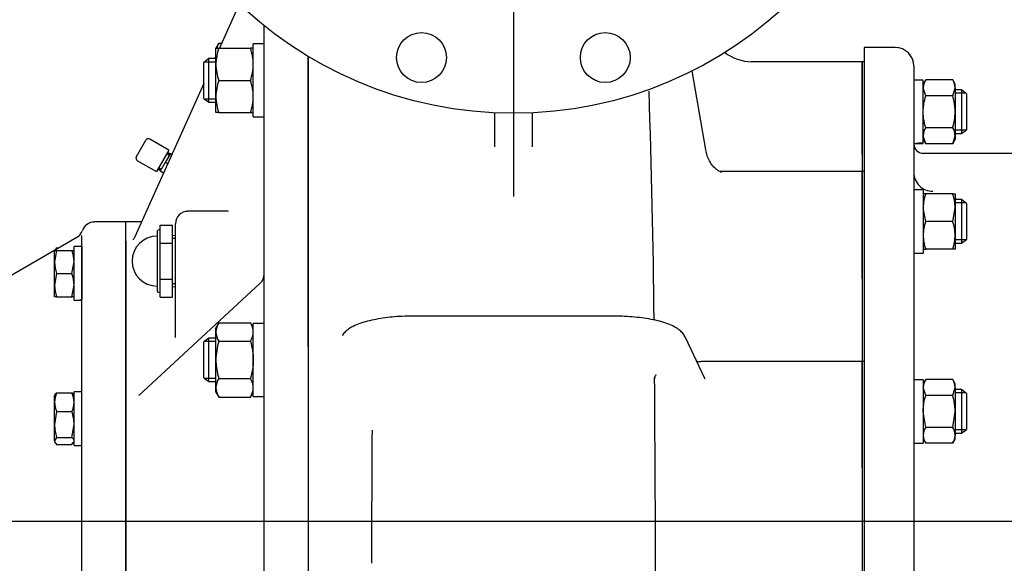
# Model space of a CAD drawing. Units: inches. Extents: x 0 to 17, y 0 to 11.
# Drawn here: x 4.4 to 5.9, y 6.9 to 7.7 of the extents above; entities that cross this region are included whole.
import ezdxf
from ezdxf.enums import TextEntityAlignment as Align
from ezdxf.lldxf.tags import DXFTag

# ---------------------------------------------------------------- set-up
doc = ezdxf.new("R2010")
doc.units = ezdxf.units.IN
doc.header["$MEASUREMENT"] = 0
for name, color, linetype in [('11495C', 7, 'Continuous'), ('26714003', 7, 'Continuous'), ('38219004', 7, 'Continuous'), ('38257314', 7, 'Continuous'), ('38272615', 7, 'Continuous'), ('38641702', 7, 'Continuous'), ('38642622_1', 7, 'Continuous'), ('38685808', 7, 'Continuous'), ('B1007_15991', 7, 'Continuous'), ('C1412_15991', 7, 'Continuous'), ('D12_15991', 7, 'Continuous'), ('D14_15991', 7, 'Continuous'), ('Default', 7, 'Continuous'), ('J10_15991', 7, 'Continuous'), ('J12_15991', 7, 'Continuous'), ('J14_15991', 7, 'Continuous'), ('S1530', 7, 'Continuous')]:
    doc.layers.add(name, color=color, linetype=linetype)
doc.styles.add('SEACAD_Arial', font='ARIAL.TTF')
tags = doc.linetypes.add('CENTER2', pattern=[1.125, 0.75, -0.125, 0.125, -0.125]).pattern_tags.tags
tags[10:11] = [DXFTag(74, 4), DXFTag(75, 0), DXFTag(340, '0'), DXFTag(46, 0.0), DXFTag(50, 0.0), DXFTag(44, 0.0), DXFTag(45, 0.0)]
tags[8:9] = [DXFTag(74, 4), DXFTag(75, 0), DXFTag(340, '0'), DXFTag(46, 0.0), DXFTag(50, 0.0), DXFTag(44, 0.0), DXFTag(45, 0.0)]
tags[6:7] = [DXFTag(74, 4), DXFTag(75, 0), DXFTag(340, '0'), DXFTag(46, 0.0), DXFTag(50, 0.0), DXFTag(44, 0.0), DXFTag(45, 0.0)]
tags[4:5] = [DXFTag(74, 4), DXFTag(75, 0), DXFTag(340, '0'), DXFTag(46, 0.0), DXFTag(50, 0.0), DXFTag(44, 0.0), DXFTag(45, 0.0)]
tags = doc.linetypes.add('PHANTOM2', pattern=[1.25, 0.625, -0.125, 0.125, -0.125, 0.125, -0.125]).pattern_tags.tags
tags[14:15] = [DXFTag(74, 4), DXFTag(75, 0), DXFTag(340, '0'), DXFTag(46, 0.0), DXFTag(50, 0.0), DXFTag(44, 0.0), DXFTag(45, 0.0)]
tags[12:13] = [DXFTag(74, 4), DXFTag(75, 0), DXFTag(340, '0'), DXFTag(46, 0.0), DXFTag(50, 0.0), DXFTag(44, 0.0), DXFTag(45, 0.0)]
tags[10:11] = [DXFTag(74, 4), DXFTag(75, 0), DXFTag(340, '0'), DXFTag(46, 0.0), DXFTag(50, 0.0), DXFTag(44, 0.0), DXFTag(45, 0.0)]
tags[8:9] = [DXFTag(74, 4), DXFTag(75, 0), DXFTag(340, '0'), DXFTag(46, 0.0), DXFTag(50, 0.0), DXFTag(44, 0.0), DXFTag(45, 0.0)]
tags[6:7] = [DXFTag(74, 4), DXFTag(75, 0), DXFTag(340, '0'), DXFTag(46, 0.0), DXFTag(50, 0.0), DXFTag(44, 0.0), DXFTag(45, 0.0)]
tags[4:5] = [DXFTag(74, 4), DXFTag(75, 0), DXFTag(340, '0'), DXFTag(46, 0.0), DXFTag(50, 0.0), DXFTag(44, 0.0), DXFTag(45, 0.0)]
doc.dimstyles.new('Outline', dxfattribs={"dimtxt": 0.125, "dimasz": 0.25, "dimexe": 0.0625, "dimexo": 0.0625, "dimgap": 0.0625, "dimtad": 0, "dimtih": 1, "dimtoh": 1, "dimlfac": 13.333333, "dimzin": 4, "dimdsep": 46, "dimtxsty": 'SEACAD_Arial', "dimblk1": '_SE_FILLED', "dimblk2": '_SE_FILLED', "dimsah": 1, "dimcen": 0.0625, "dimadec": 0, "dimazin": 0, "dimtfac": 1, "dimtofl": 0, "dimtmove": 0, "dimatfit": 3, "dimfxl": 0, "dimtolj": 1, "dimtzin": 4, "dimarcsym": 0})

# ---------------------------------------------------------------- blocks, each defined once
blk = doc.blocks.new('SEANNOT_GROUP36')
at = {"layer": 'Default', "color": 7, "linetype": 'CENTER2'}
for p, q in [((5.1447, 8.2837), (5.1447, 8.8837)), ((5.1447, 8.2212), (5.1447, 8.0962)), ((5.0197, 8.1587), (4.4197, 8.1587)), ((5.2072, 8.1587), (5.0822, 8.1587)), ((5.2697, 8.1587), (5.8697, 8.1587)), ((5.1447, 8.0337), (5.1447, 7.4337))]:
    blk.add_line(p, q, dxfattribs=at)
blk = doc.blocks.new('SEANNOT_GROUP37')
at = {"layer": 'Default', "color": 7, "linetype": 'CENTER2'}
blk.add_line((2.6663, 6.9452), (6.9224, 6.9452), dxfattribs=at)
blk = doc.blocks.new('SE1')
at = {"layer": '11495C', "color": 7, "linetype": 'PHANTOM2'}
for p, q in [((4.628, 7.4973), (4.6241, 7.4998)), ((4.6268, 7.4954), (4.6229, 7.4979)), ((4.6095, 7.4746), (4.6137, 7.4724)), ((4.6147, 7.4744), (4.6105, 7.4765))]:
    blk.add_line(p, q, dxfattribs=at)
at = {"layer": '26714003', "color": 7, "linetype": 'Continuous'}
for p, q in [((4.6084, 7.3802), (4.6084, 7.2924)), ((4.6129, 7.3832), (4.6114, 7.3832)), ((4.6129, 7.3904), (4.6317, 7.3904)), ((4.6129, 7.3769), (4.6129, 7.3904)), ((4.6317, 7.3634), (4.6317, 7.3904)), ((4.6129, 7.3634), (4.6129, 7.3769)), ((4.6362, 7.3746), (4.6317, 7.3748)), ((4.636, 7.3704), (4.6317, 7.3705)), ((4.6129, 7.3634), (4.6317, 7.3634)), ((4.6129, 7.3363), (4.6129, 7.3634)), ((4.6317, 7.3092), (4.6317, 7.3634)), ((4.6129, 7.3092), (4.6129, 7.3363)), ((4.6129, 7.3092), (4.6317, 7.3092)), ((4.6129, 7.2957), (4.6129, 7.3092)), ((4.6317, 7.2822), (4.6317, 7.3092)), ((4.6129, 7.2822), (4.6129, 7.2957)), ((4.636, 7.3022), (4.6317, 7.3021)), ((4.6317, 7.2978), (4.6362, 7.298)), ((4.6114, 7.2894), (4.6129, 7.2894)), ((4.6129, 7.2822), (4.6317, 7.2822))]:
    blk.add_line(p, q, dxfattribs=at)
for centre, radius, start, end in [((4.6114, 7.3802), 0.003, 90, 180), ((4.6084, 7.3363), 0.0376, 90, 270), ((4.6114, 7.2924), 0.003, 180, 270)]:
    blk.add_arc(centre, radius, start, end, dxfattribs=at)
at = {"layer": '38219004', "color": 7, "linetype": 'Continuous'}
for p, q in [((4.8357, 7.6444), (4.8357, 7.621)), ((5.6697, 7.636), (5.5033, 7.636)), ((5.6697, 7.5415), (5.6697, 7.636)), ((4.8357, 7.621), (4.8357, 7.2454)), ((5.4345, 7.5039), (5.4139, 7.6225)), ((5.1166, 7.508), (5.1166, 7.5593)), ((5.1728, 7.5593), (5.1728, 7.508)), ((5.6697, 7.497), (5.6697, 7.5415)), ((5.4352, 7.4996), (5.4345, 7.5039)), ((5.6697, 7.497), (5.6697, 7.4727)), ((5.6697, 7.471), (5.4558, 7.471)), ((5.6697, 7.3429), (5.6697, 7.471)), ((5.6697, 7.3103), (5.6697, 7.3429)), ((5.6697, 7.3103), (5.6697, 7.2183)), ((5.2925, 7.2537), (4.9969, 7.2537)), ((4.8357, 7.2454), (4.8357, 7.2072)), ((5.4329, 7.1597), (5.4037, 7.2215)), ((5.6697, 7.2183), (5.6697, 7.2064)), ((5.6697, 7.2064), (5.6697, 7.187)), ((5.6697, 7.1852), (5.4271, 7.1852)), ((5.6697, 7.0377), (5.6697, 7.1852)), ((5.6697, 7.0258), (5.6697, 7.0377)), ((5.6697, 7.0258), (5.6697, 6.952)), ((5.6697, 6.952), (5.6697, 6.9383)), ((5.6697, 6.9383), (5.6697, 6.8646))]:
    blk.add_line(p, q, dxfattribs=at)
for centre, radius in [((5.1447, 8.1587), 0.6), ((5.0064, 7.6425), 0.0375), ((5.283, 7.6425), 0.0375)]:
    blk.add_circle(centre, radius, dxfattribs=at)
for centre, radius, start, end in [((5.5052, 7.7059), 0.0699, 232.2806, 268.681), ((-8.062, 7.1232), 13.419, 0.53213, 2.00288), ((5.4257, 7.2553), 0.0699, 265.9402, 271.1544), ((-42.2091, 6.784), 47.5678, 0.11777, 0.45395), ((57.1057, 6.7704), 52.1747, 179.65759, 179.87777), ((-25.1362, 6.4374), 30.4981, 0.54085, 0.83486)]:
    blk.add_arc(centre, radius, start, end, dxfattribs=at)
blk.add_open_spline([(5.4352, 7.4987), (5.4353, 7.4992), (5.4353, 7.4995), (5.4352, 7.4997)], degree=3, dxfattribs=at)
for points, knots in [([(5.4583, 7.4699), (5.4583, 7.4699), (5.4582, 7.4699), (5.4573, 7.4702), (5.454, 7.4718), (5.4491, 7.4752), (5.4435, 7.4809), (5.4385, 7.4888), (5.4358, 7.496), (5.4354, 7.4992), (5.4353, 7.5002)], [0.3395926, 0.3395926, 0.3395926, 0.3395926, 0.3536451, 0.4317449, 0.5099274, 0.6071499, 0.7154699, 0.8406412, 0.9562738, 1, 1, 1, 1]), ([(4.9969, 7.2537), (4.9939, 7.2537), (4.9865, 7.2537), (4.9733, 7.2531), (4.9585, 7.2519), (4.9444, 7.25), (4.9312, 7.2475), (4.9191, 7.2444), (4.9081, 7.2406), (4.8992, 7.2361), (4.8925, 7.2309), (4.8887, 7.2267), (4.8874, 7.2244), (4.8873, 7.2242)], [0, 0, 0, 0, 0.055566, 0.161334, 0.267424, 0.374144, 0.482028, 0.59196, 0.705578, 0.826129, 0.916938, 0.992996, 1, 1, 1, 1]), ([(5.4037, 7.2215), (5.4024, 7.2236), (5.4003, 7.2274), (5.3951, 7.2324), (5.3885, 7.2369), (5.3797, 7.2412), (5.3686, 7.245), (5.3557, 7.2481), (5.3419, 7.2505), (5.3273, 7.2522), (5.3123, 7.2533), (5.3002, 7.2537), (5.2941, 7.2537), (5.2925, 7.2537)], [0, 0, 0, 0, 0.065811, 0.137894, 0.22209, 0.325912, 0.442898, 0.554337, 0.661392, 0.766101, 0.869558, 0.972375, 1, 1, 1, 1]), ([(5.3577, 7.1593), (5.3576, 7.1601), (5.3575, 7.162), (5.3585, 7.1645), (5.36, 7.166), (5.3593, 7.1653), (5.3593, 7.1653)], [0, 0, 0, 0, 0.1814245, 0.5664664, 0.952637, 0.9777911, 0.9777911, 0.9777911, 0.9777911]), ([(5.4333, 7.1591), (5.4333, 7.1591), (5.4332, 7.1592), (5.433, 7.1595), (5.4329, 7.1597)], [0.5507595, 0.5507595, 0.5507595, 0.5507595, 0.7775932, 1, 1, 1, 1])]:
    blk.add_open_spline(points, degree=3, knots=knots, dxfattribs=at)
at = {"layer": '38257314', "color": 7, "linetype": 'Continuous'}
for p, q in [((4.5612, 7.3952), (4.5139, 7.3952)), ((4.5612, 6.5042), (4.5612, 7.3952)), ((4.3208, 7.2757), (4.4878, 7.3722)), ((4.4952, 6.5229), (4.4952, 7.3751))]:
    blk.add_line(p, q, dxfattribs=at)
for centre, start, end in [((4.5139, 7.3764), 90, 161.4743), ((4.4784, 7.3884), 299.9995, 341.3871)]:
    blk.add_arc(centre, 0.0187, start, end, dxfattribs=at)
blk.add_ellipse((4.4784, 7.3884), major_axis=(-0.0094, 0.0162), ratio=0.999962, start_param=3.141593, end_param=3.468858, dxfattribs=at)
at = {"layer": '38272615', "color": 7, "linetype": 'Continuous'}
for p, q in [((4.7322, 7.7229), (4.7025, 7.6565)), ((4.7697, 7.6635), (4.7697, 7.6903)), ((4.7697, 7.6177), (4.7697, 7.6635)), ((4.697, 7.6444), (4.6955, 7.6409)), ((4.8357, 7.621), (4.8357, 7.6444)), ((4.7697, 7.231), (4.7697, 7.6177)), ((4.8357, 7.2454), (4.8357, 7.621)), ((4.6788, 7.6037), (4.5752, 7.3726)), ((4.7151, 7.4113), (4.6549, 7.4113)), ((4.7155, 7.4114), (4.7148, 7.4113)), ((4.5612, 7.3664), (4.5612, 7.3952)), ((4.5853, 7.3952), (4.5612, 7.3952)), ((4.6362, 7.304), (4.6362, 7.3925)), ((4.5612, 7.3664), (4.5612, 7.355)), ((4.5612, 7.355), (4.5612, 7.1311)), ((4.7637, 7.3029), (4.5809, 7.1341)), ((4.6362, 7.2212), (4.6362, 7.304)), ((4.8357, 7.2072), (4.8357, 7.2454)), ((4.7697, 7.2024), (4.7697, 7.231)), ((4.7697, 6.688), (4.7697, 7.2024)), ((4.8357, 7.2072), (4.8357, 6.6831)), ((4.5612, 7.1311), (4.5612, 7.1035)), ((4.5612, 7.1035), (4.5612, 6.7868))]:
    blk.add_line(p, q, dxfattribs=at)
for centre, radius, start, end in [((4.6549, 7.3925), 0.0187, 90, 180), ((4.7386, 7.368), 0.0492, 118.2016, 118.6151), ((4.595, 7.3022), 0.0703, 108.7208, 108.9823), ((4.751, 7.3167), 0.0187, 312.6927, 359.9223)]:
    blk.add_arc(centre, radius, start, end, dxfattribs=at)
blk.add_open_spline([(4.5751, 7.3728), (4.5748, 7.372), (4.574, 7.3703), (4.573, 7.3693), (4.5724, 7.3689), (4.5723, 7.3689)], degree=3, knots=[0, 0, 0, 0, 0.368463, 0.92495, 1, 1, 1, 1], dxfattribs=at)
at = {"layer": '38641702', "color": 7, "linetype": 'PHANTOM2'}
for centre, radius in [((5.1447, 8.1587), 0.6), ((5.0064, 7.6425), 0.0375), ((5.283, 7.6425), 0.0375)]:
    blk.add_circle(centre, radius, dxfattribs=at)
at = {"layer": '38642622_1', "color": 7, "linetype": 'Continuous'}
for p, q in [((5.6724, 7.6577), (5.6724, 6.2327)), ((5.7193, 7.6577), (5.6724, 7.6577)), ((5.7474, 7.6296), (5.7474, 7.6086)), ((5.7474, 7.6039), (5.7474, 6.2865)), ((5.7615, 7.4987), (5.9808, 7.4987))]:
    blk.add_line(p, q, dxfattribs=at)
for centre, radius, start, end in [((5.7193, 7.6296), 0.0281, 0, 90), ((5.7615, 7.5127), 0.0141, 180, 270), ((5.7759, 7.4698), 0.0285, 179.9996, 270.0004)]:
    blk.add_arc(centre, radius, start, end, dxfattribs=at)
at = {"layer": '38685808', "color": 7, "linetype": 'Continuous'}
for p, q in [((5.6697, 7.636), (5.6697, 7.5415)), ((5.6724, 7.636), (5.6697, 7.636)), ((5.6697, 7.5415), (5.6697, 7.4963)), ((5.6697, 7.4963), (5.6697, 7.471)), ((5.6697, 7.471), (5.6697, 7.3429)), ((5.6724, 7.471), (5.6697, 7.471)), ((5.6697, 7.3429), (5.6697, 7.3098)), ((5.6697, 7.3098), (5.6697, 7.2184)), ((5.6697, 7.2184), (5.6697, 7.2063)), ((5.6697, 7.2063), (5.6697, 7.1852)), ((5.6697, 7.1852), (5.6697, 7.0377)), ((5.6724, 7.1852), (5.6697, 7.1852)), ((5.6697, 7.0377), (5.6697, 7.0256)), ((5.6697, 7.0256), (5.6697, 6.9522)), ((5.6697, 6.9522), (5.6697, 6.9382)), ((5.6697, 6.9382), (5.6697, 6.8648))]:
    blk.add_line(p, q, dxfattribs=at)
at = {"layer": 'B1007_15991', "color": 7, "linetype": 'Continuous'}
for p, q in [((4.4542, 7.3351), (4.4542, 7.3525)), ((4.4542, 7.3525), (4.4573, 7.3525)), ((4.4573, 7.3525), (4.4542, 7.3351)), ((4.4551, 7.354), (4.4544, 7.3529)), ((4.4573, 7.3565), (4.4557, 7.3537)), ((4.4573, 7.3565), (4.4607, 7.3565)), ((4.4573, 7.3525), (4.4804, 7.3525)), ((4.4804, 7.3525), (4.4835, 7.3525)), ((4.4542, 7.3002), (4.4542, 7.3351)), ((4.4804, 7.3176), (4.4835, 7.3351)), ((4.4573, 7.3176), (4.4542, 7.3002)), ((4.4573, 7.3176), (4.4804, 7.3176)), ((4.4542, 7.2827), (4.4542, 7.3002)), ((4.4804, 7.2827), (4.4835, 7.3002)), ((4.4573, 7.2827), (4.4542, 7.2827)), ((4.4573, 7.2827), (4.4804, 7.2827)), ((4.4835, 7.2827), (4.4804, 7.2827)), ((4.4551, 7.1358), (4.4542, 7.1343)), ((4.4542, 7.1241), (4.4542, 7.1343)), ((4.4573, 7.1383), (4.4804, 7.1383)), ((4.4804, 7.1383), (4.4821, 7.1356)), ((4.4835, 7.1343), (4.4826, 7.1359)), ((4.4542, 7.0904), (4.4542, 7.1241)), ((4.4573, 7.1099), (4.4542, 7.0904)), ((4.4573, 7.1099), (4.4804, 7.1099)), ((4.4542, 7.0658), (4.4542, 7.0904)), ((4.4804, 7.071), (4.4835, 7.0904)), ((4.4573, 7.071), (4.4542, 7.0658)), ((4.4573, 7.071), (4.4804, 7.071)), ((4.4542, 7.0658), (4.4542, 7.0646)), ((4.4542, 7.0646), (4.4551, 7.0631)), ((4.4573, 7.0606), (4.4804, 7.0606)), ((4.4804, 7.0606), (4.4821, 7.0633)), ((4.4826, 7.063), (4.4835, 7.0646))]:
    blk.add_line(p, q, dxfattribs=at)
for centre, radius, start, end in [((4.4297, 7.3344), 0.0538, 0.6528, 19.6034), ((4.508, 7.3357), 0.0538, 180.6528, 199.6034), ((4.4297, 7.2996), 0.0538, 0.6528, 19.6034), ((4.508, 7.3008), 0.0538, 180.6528, 199.6034), ((4.4915, 7.1234), 0.0373, 156.4054, 178.9132), ((4.4462, 7.1234), 0.0373, 1.0869, 23.5945), ((4.491, 7.1247), 0.0367, 180.9035, 203.7779), ((4.4468, 7.1247), 0.0367, 336.2222, 359.0964), ((4.4172, 7.0898), 0.0663, 0.5552, 17.643), ((4.5205, 7.0911), 0.0663, 180.5552, 197.643)]:
    blk.add_arc(centre, radius, start, end, dxfattribs=at)
for points, knots in [([(4.4549, 7.1356), (4.455, 7.1356), (4.455, 7.1357), (4.4556, 7.1366), (4.4564, 7.1375), (4.4573, 7.1383)], [0.4624536, 0.4624536, 0.4624536, 0.4624536, 0.5, 0.5, 1, 1, 1, 1]), ([(4.4835, 7.0658), (4.4835, 7.0662), (4.4834, 7.0666), (4.4831, 7.0675), (4.4829, 7.068), (4.4821, 7.0693), (4.4813, 7.0701), (4.4804, 7.071)], [0, 0, 0, 0, 0.25, 0.25, 0.5, 0.5, 1, 1, 1, 1]), ([(4.4542, 7.0658), (4.4542, 7.0653), (4.4543, 7.0649), (4.4546, 7.064), (4.4548, 7.0636), (4.4556, 7.0623), (4.4564, 7.0614), (4.4573, 7.0606)], [0, 0, 0, 0, 0.25, 0.25, 0.5, 0.5, 1, 1, 1, 1])]:
    blk.add_open_spline(points, degree=3, knots=knots, dxfattribs=at)
at = {"layer": 'C1412_15991', "color": 7, "linetype": 'Continuous'}
for p, q in [((4.6864, 7.6409), (4.6788, 7.6351)), ((4.6788, 7.5811), (4.6788, 7.6351)), ((4.6799, 7.6359), (4.697, 7.6359)), ((4.6864, 7.5753), (4.6864, 7.6409)), ((4.697, 7.6409), (4.6864, 7.6409)), ((5.819, 7.5938), (5.8096, 7.5938)), ((5.8255, 7.5888), (5.8096, 7.5888)), ((5.819, 7.5938), (5.819, 7.5281)), ((5.8266, 7.588), (5.819, 7.5938)), ((5.8266, 7.588), (5.8266, 7.534)), ((4.6788, 7.5811), (4.6864, 7.5753)), ((4.6799, 7.5802), (4.697, 7.5802)), ((4.6864, 7.5753), (4.697, 7.5753)), ((5.8255, 7.5331), (5.8096, 7.5331)), ((5.8096, 7.5281), (5.819, 7.5281)), ((5.819, 7.5281), (5.8266, 7.534)), ((5.819, 7.4288), (5.8096, 7.4288)), ((5.819, 7.4288), (5.819, 7.3631)), ((5.8266, 7.423), (5.819, 7.4288)), ((5.8255, 7.4238), (5.8096, 7.4238)), ((5.8266, 7.423), (5.8266, 7.369)), ((5.8255, 7.3681), (5.8096, 7.3681)), ((5.819, 7.3631), (5.8266, 7.369)), ((5.8096, 7.3631), (5.819, 7.3631)), ((4.6864, 7.2206), (4.6788, 7.2148)), ((4.6864, 7.155), (4.6864, 7.2206)), ((4.697, 7.2206), (4.6864, 7.2206)), ((4.6788, 7.1608), (4.6788, 7.2148)), ((4.6799, 7.2157), (4.697, 7.2157)), ((4.6788, 7.1608), (4.6864, 7.155)), ((4.6799, 7.16), (4.697, 7.16)), ((4.6864, 7.155), (4.697, 7.155)), ((5.819, 7.143), (5.8096, 7.143)), ((5.819, 7.143), (5.819, 7.0774)), ((5.8266, 7.1372), (5.819, 7.143)), ((5.8255, 7.138), (5.8096, 7.138)), ((5.8266, 7.1372), (5.8266, 7.0832)), ((5.8255, 7.0823), (5.8096, 7.0823)), ((5.8096, 7.0774), (5.819, 7.0774)), ((5.819, 7.0774), (5.8266, 7.0832))]:
    blk.add_line(p, q, dxfattribs=at)
at = {"layer": 'D12_15991', "color": 7, "linetype": 'Continuous'}
for p, q in [((5.7652, 7.6089), (5.7615, 7.6025)), ((5.8059, 7.6089), (5.7652, 7.6089)), ((5.8096, 7.6025), (5.8059, 7.6089)), ((5.8096, 7.5969), (5.8096, 7.6025)), ((5.7652, 7.5849), (5.7615, 7.5969)), ((5.8059, 7.5849), (5.8096, 7.5969)), ((5.8096, 7.5969), (5.8096, 7.561)), ((5.8059, 7.5849), (5.7652, 7.5849)), ((5.8096, 7.561), (5.8096, 7.525)), ((5.8059, 7.537), (5.7652, 7.537)), ((5.7652, 7.513), (5.7615, 7.525)), ((5.7615, 7.5195), (5.7652, 7.513)), ((5.8059, 7.513), (5.8096, 7.525)), ((5.8059, 7.513), (5.8096, 7.5195)), ((5.8096, 7.525), (5.8096, 7.5195)), ((5.8059, 7.513), (5.7652, 7.513)), ((5.7652, 7.4375), (5.7615, 7.4375)), ((5.8059, 7.4375), (5.7652, 7.4375)), ((5.8059, 7.4375), (5.8096, 7.4375)), ((5.8096, 7.4375), (5.8096, 7.4167)), ((5.7652, 7.396), (5.7615, 7.4167)), ((5.8059, 7.396), (5.8096, 7.4167)), ((5.8096, 7.4167), (5.8096, 7.3752)), ((5.8059, 7.396), (5.7652, 7.396)), ((5.8096, 7.3752), (5.8096, 7.3545)), ((5.7615, 7.3545), (5.7652, 7.3545)), ((5.8059, 7.3545), (5.7652, 7.3545)), ((5.8096, 7.3545), (5.8059, 7.3545)), ((5.7652, 7.1581), (5.7615, 7.1517)), ((5.8059, 7.1581), (5.7652, 7.1581)), ((5.8096, 7.1517), (5.8059, 7.1581)), ((5.7652, 7.1341), (5.7615, 7.1461)), ((5.8059, 7.1341), (5.8096, 7.1461)), ((5.8096, 7.1461), (5.8096, 7.1517)), ((5.8096, 7.1461), (5.8096, 7.1102)), ((5.8059, 7.1341), (5.7652, 7.1341)), ((5.7652, 7.0862), (5.7615, 7.1102)), ((5.8059, 7.0862), (5.8096, 7.1102)), ((5.8096, 7.1102), (5.8096, 7.0742)), ((5.8059, 7.0862), (5.7652, 7.0862)), ((5.7615, 7.0687), (5.7652, 7.0623)), ((5.8059, 7.0623), (5.8096, 7.0687)), ((5.8096, 7.0687), (5.8096, 7.0742)), ((5.8059, 7.0623), (5.7652, 7.0623))]:
    blk.add_line(p, q, dxfattribs=at)
for centre, radius, start, end in [((5.7849, 7.5962), 0.0234, 147.28, 178.3358), ((5.7862, 7.5962), 0.0234, 1.6642, 32.72), ((5.7849, 7.5243), 0.0234, 147.28, 178.3358), ((5.7862, 7.5243), 0.0234, 1.6642, 32.72), ((5.8255, 7.416), 0.064, 160.3966, 179.3472), ((5.7456, 7.416), 0.064, 0.6528, 19.6034), ((5.8255, 7.3745), 0.064, 160.3988, 179.345), ((5.7456, 7.3745), 0.064, 0.655, 19.6012), ((5.8274, 7.3763), 0.0659, 180.9275, 199.3286), ((5.7437, 7.3763), 0.0659, 340.6714, 359.0725), ((5.7849, 7.1454), 0.0234, 147.28, 178.3358), ((5.7862, 7.1454), 0.0234, 1.6642, 32.72), ((5.7849, 7.0736), 0.0234, 147.2854, 178.3303), ((5.7862, 7.0736), 0.0234, 1.6697, 32.7146), ((5.7859, 7.0752), 0.0244, 182.3327, 212.0516), ((5.7851, 7.0752), 0.0244, 327.9484, 357.6673)]:
    blk.add_arc(centre, radius, start, end, dxfattribs=at)
for points in [[(5.7615, 7.561), (5.7615, 7.563), (5.7616, 7.565), (5.7619, 7.5691), (5.7622, 7.5711), (5.7632, 7.5771), (5.7641, 7.581), (5.7652, 7.5849)], [(5.8096, 7.561), (5.8096, 7.563), (5.8095, 7.565), (5.8091, 7.5691), (5.8089, 7.5711), (5.8079, 7.5771), (5.807, 7.581), (5.8059, 7.5849)], [(5.7652, 7.537), (5.7646, 7.5389), (5.7641, 7.5409), (5.7632, 7.5449), (5.7628, 7.5469), (5.7618, 7.5529), (5.7615, 7.5569), (5.7615, 7.561)], [(5.8059, 7.537), (5.8064, 7.5389), (5.8069, 7.5409), (5.8079, 7.5449), (5.8083, 7.5469), (5.8092, 7.5529), (5.8096, 7.5569), (5.8096, 7.561)], [(5.7615, 7.1102), (5.7615, 7.1122), (5.7616, 7.1143), (5.7619, 7.1183), (5.7622, 7.1203), (5.7631, 7.1263), (5.7641, 7.1302), (5.7652, 7.1341)], [(5.8096, 7.1102), (5.8096, 7.1122), (5.8095, 7.1143), (5.8091, 7.1183), (5.8089, 7.1203), (5.8079, 7.1263), (5.807, 7.1302), (5.8059, 7.1341)]]:
    blk.add_open_spline(points, degree=3, knots=[0, 0, 0, 0, 0.25, 0.25, 0.5, 0.5, 1, 1, 1, 1], dxfattribs=at)
at = {"layer": 'D14_15991', "color": 7, "linetype": 'Continuous'}
for p, q in [((4.7013, 7.664), (4.697, 7.6565)), ((4.7013, 7.664), (4.7058, 7.664)), ((4.697, 7.6323), (4.697, 7.6565)), ((4.697, 7.6565), (4.7013, 7.6565)), ((4.7013, 7.6565), (4.749, 7.6565)), ((4.7533, 7.6565), (4.749, 7.6565)), ((4.697, 7.5839), (4.697, 7.6323)), ((4.7013, 7.6081), (4.749, 7.6081)), ((4.697, 7.5597), (4.697, 7.5839)), ((4.7013, 7.5597), (4.697, 7.5597)), ((4.7013, 7.5597), (4.749, 7.5597)), ((4.749, 7.5597), (4.7533, 7.5597)), ((4.7013, 7.2437), (4.697, 7.2362)), ((4.697, 7.2297), (4.697, 7.2362)), ((4.7013, 7.2437), (4.749, 7.2437)), ((4.7533, 7.2362), (4.749, 7.2437)), ((4.697, 7.1878), (4.697, 7.2297)), ((4.7013, 7.2158), (4.749, 7.2158)), ((4.697, 7.1459), (4.697, 7.1878)), ((4.7013, 7.1599), (4.749, 7.1599)), ((4.697, 7.1394), (4.697, 7.1459)), ((4.697, 7.1394), (4.7013, 7.1319)), ((4.7013, 7.1319), (4.749, 7.1319)), ((4.749, 7.1319), (4.7533, 7.1394))]:
    blk.add_line(p, q, dxfattribs=at)
for centre, radius, start, end in [((4.7255, 7.6488), 0.0285, 147.9484, 164.3809), ((4.7728, 7.6312), 0.0758, 160.5356, 179.2083), ((4.6775, 7.6312), 0.0758, 0.7917, 19.4644), ((4.7717, 7.6331), 0.0747, 180.6528, 199.6034), ((4.6786, 7.6331), 0.0747, 340.3966, 359.3472), ((4.7739, 7.5827), 0.0769, 160.6714, 179.0725), ((4.6764, 7.5827), 0.0769, 0.9275, 19.3286), ((4.7717, 7.5847), 0.0747, 180.655, 199.6012), ((4.6786, 7.5847), 0.0747, 340.3988, 359.345), ((4.7249, 7.2288), 0.0279, 147.6204, 177.9954), ((4.7254, 7.2288), 0.0279, 2.0046, 32.3796), ((4.7243, 7.2305), 0.0273, 181.6642, 212.72), ((4.726, 7.2305), 0.0273, 327.28, 358.3358), ((4.7255, 7.1448), 0.0285, 147.9484, 177.6673), ((4.7248, 7.1448), 0.0285, 2.3327, 32.0516), ((4.7243, 7.1467), 0.0273, 181.6697, 212.7146), ((4.726, 7.1467), 0.0273, 327.2854, 358.3303)]:
    blk.add_arc(centre, radius, start, end, dxfattribs=at)
for points, knots in [([(4.7013, 7.2158), (4.7, 7.2112), (4.6989, 7.2066), (4.6974, 7.1973), (4.697, 7.1926), (4.697, 7.1878)], [0, 0, 0, 0, 0.5, 0.5, 1, 1, 1, 1]), ([(4.749, 7.2158), (4.7503, 7.2112), (4.7514, 7.2066), (4.7529, 7.1973), (4.7533, 7.1926), (4.7533, 7.1878)], [0, 0, 0, 0, 0.5, 0.5, 1, 1, 1, 1]), ([(4.697, 7.1878), (4.697, 7.1855), (4.6971, 7.1831), (4.6975, 7.1784), (4.6978, 7.176), (4.6989, 7.169), (4.7, 7.1644), (4.7013, 7.1599)], [0, 0, 0, 0, 0.25, 0.25, 0.5, 0.5, 1, 1, 1, 1]), ([(4.7533, 7.1878), (4.7533, 7.1855), (4.7532, 7.1831), (4.7528, 7.1784), (4.7525, 7.176), (4.7514, 7.169), (4.7503, 7.1644), (4.749, 7.1599)], [0, 0, 0, 0, 0.25, 0.25, 0.5, 0.5, 1, 1, 1, 1])]:
    blk.add_open_spline(points, degree=3, knots=knots, dxfattribs=at)
at = {"layer": 'J10_15991', "color": 7, "linetype": 'Continuous'}
for p, q in [((4.4835, 7.2773), (4.4835, 7.3581)), ((4.4952, 7.3581), (4.4835, 7.3581)), ((4.4952, 7.3581), (4.4952, 7.2784)), ((4.4835, 7.059), (4.4835, 7.1399)), ((4.4952, 7.1399), (4.4835, 7.1399)), ((4.4952, 7.059), (4.4952, 7.1399)), ((4.4835, 7.059), (4.4952, 7.059))]:
    blk.add_line(p, q, dxfattribs=at)
for centre, major_axis, start_param, end_param in [((4.4776, 7.3176), (0.0701, 0), 4.795959, 4.9655), ((4.501, 7.3176), (-0.0701, 0), 1.403066, 1.487227)]:
    blk.add_ellipse(centre, major_axis=major_axis, ratio=0.57735, start_param=start_param, end_param=end_param, dxfattribs=at)
at = {"layer": 'J12_15991', "color": 7, "linetype": 'Continuous'}
for p, q in [((5.7474, 7.6086), (5.7474, 7.5135)), ((5.7615, 7.6086), (5.7474, 7.6086)), ((5.7615, 7.5149), (5.7615, 7.6086)), ((5.7474, 7.5133), (5.7615, 7.5133)), ((5.7615, 7.5135), (5.7615, 7.5149)), ((5.7615, 7.5133), (5.7615, 7.5135)), ((5.7474, 7.4436), (5.7474, 7.3483)), ((5.7615, 7.4436), (5.7474, 7.4436)), ((5.7615, 7.4436), (5.7615, 7.3483)), ((5.7474, 7.3483), (5.7615, 7.3483)), ((5.7474, 7.1578), (5.7474, 7.0625)), ((5.7615, 7.1578), (5.7474, 7.1578)), ((5.7615, 7.1578), (5.7615, 7.0625)), ((5.7474, 7.0625), (5.7615, 7.0625))]:
    blk.add_line(p, q, dxfattribs=at)
for centre, major_axis, start_param, end_param in [((5.7403, 7.561), (0.0826, 0), 4.797892, 4.971474), ((5.7685, 7.561), (-0.0826, 0), 1.399157, 1.485293)]:
    blk.add_ellipse(centre, major_axis=major_axis, ratio=0.57735, start_param=start_param, end_param=end_param, dxfattribs=at)
at = {"layer": 'J14_15991', "color": 7, "linetype": 'Continuous'}
for p, q in [((4.7533, 7.5532), (4.7533, 7.663)), ((4.7697, 7.663), (4.7533, 7.663)), ((4.7533, 7.5532), (4.7697, 7.5532)), ((4.7533, 7.1329), (4.7533, 7.2427)), ((4.7697, 7.2427), (4.7533, 7.2427)), ((4.7533, 7.1329), (4.7697, 7.1329))]:
    blk.add_line(p, q, dxfattribs=at)
at = {"layer": 'S1530', "color": 7, "linetype": 'Continuous'}
for p, q in [((4.5773, 7.4938), (4.5913, 7.5181)), ((4.6262, 7.5034), (4.5977, 7.5198)), ((4.6262, 7.5034), (4.6074, 7.4709)), ((4.6273, 7.496), (4.6232, 7.4984)), ((4.579, 7.4874), (4.6074, 7.4709)), ((4.6208, 7.4848), (4.6133, 7.4717)), ((4.6284, 7.498), (4.6208, 7.4848)), ((4.6245, 7.4827), (4.6208, 7.4848)), ((4.6308, 7.4966), (4.6284, 7.498)), ((4.6103, 7.476), (4.6144, 7.4737)), ((4.6183, 7.4688), (4.6133, 7.4717))]:
    blk.add_line(p, q, dxfattribs=at)
for centre, start, end in [((4.5954, 7.5158), 60, 150), ((4.5813, 7.4914), 150, 240)]:
    blk.add_arc(centre, 0.00469, start, end, dxfattribs=at)
blk = doc.blocks.new('DMBLK5')
at = {"layer": 'Default', "linetype": 'Continuous'}
for points in [[(3.0141, 9.8502), (2.7641, 9.8085), (3.0141, 9.7669)], [(6.5474, 9.8502), (6.5474, 9.7669), (6.7974, 9.8085)]]:
    blk.add_hatch(color=7, dxfattribs=at).paths.add_polyline_path(points)
at = {"layer": 'Default', "color": 7, "linetype": 'Continuous'}
for p, q in [((2.7641, 7.1034), (2.7641, 9.871)), ((6.7974, 7.7202), (6.7974, 9.871)), ((2.7641, 9.8085), (4.3378, 9.8085)), ((5.2237, 9.8085), (6.7974, 9.8085))]:
    blk.add_line(p, q, dxfattribs=at)
at = {"layer": 'Default', "color": 7, "linetype": 'Continuous', "style": 'SEACAD_Arial'}
for s, p in [('53.78', (4.5117, 9.9648)), ('[', (4.4003, 9.7773)), (']', (5.1123, 9.7773)), ('1365,9', (4.5117, 9.7773))]:
    blk.add_text(s, height=0.125, dxfattribs=at).set_placement(p, align=Align.TOP_LEFT)
blk = doc.blocks.new('_SE_FILLED')
at = {"color": 0}
blk.add_line((0, 0), (-1, 0), dxfattribs=at)
blk.add_solid([(0, 0), (-1, -0.1665), (-1, 0.1665), (0, 0)], dxfattribs=at)
blk = doc.blocks.new('DMBLK7')
at = {"layer": 'Default', "linetype": 'Continuous'}
for points in [[(5.3947, 9.3277), (5.1447, 9.2861), (5.3947, 9.2444)], [(6.5474, 9.3277), (6.5474, 9.2444), (6.7974, 9.2861)]]:
    blk.add_hatch(color=7, dxfattribs=at).paths.add_polyline_path(points)
at = {"layer": 'Default', "color": 7, "linetype": 'Continuous'}
for p, q in [((5.1447, 8.9462), (5.1447, 9.3486)), ((6.7974, 7.7202), (6.7974, 9.3486)), ((5.1447, 9.2861), (5.577, 9.2861)), ((6.3651, 9.2861), (6.7974, 9.2861))]:
    blk.add_line(p, q, dxfattribs=at)
at = {"layer": 'Default', "color": 7, "linetype": 'Continuous', "style": 'SEACAD_Arial'}
for s, p in [('22.04', (5.7509, 9.4423)), ('[', (5.6395, 9.2548)), (']', (6.2537, 9.2548)), ('559,7', (5.7509, 9.2548))]:
    blk.add_text(s, height=0.125, dxfattribs=at).set_placement(p, align=Align.TOP_LEFT)

msp = doc.modelspace()

# ---------------------------------------------------------------- block references
at = {"layer": 'Default'}
for name in ['SEANNOT_GROUP36', 'SE1', 'SEANNOT_GROUP37']:
    msp.add_blockref(name, (0, 0), dxfattribs=at)

# ---------------------------------------------------------------- dimensions: what is measured, and where the dimension line sits
at = {"layer": 'Default', "color": 7, "linetype": 'Continuous'}
for base, p1, picture, middle in [((6.7974, 9.80852), (2.76412, 7.04093), 'DMBLK5', (4.78076, 9.80852)), ((6.7974, 9.28606), (5.1447, 8.15868), 'DMBLK7', (5.97105, 9.28606))]:
    dim = msp.add_linear_dim(base=base, p1=p1, p2=(6.7974, 7.65768), text='\\A1;<>', dimstyle='Outline', override={"dimlfac": 13.333333, "dimpost": '\\X'}, dxfattribs=at)
    dim.commit()
    dim.dimension.update_dxf_attribs({"geometry": picture, "text_midpoint": middle, "dimtype": 160})

doc.saveas('drawing.dxf')
